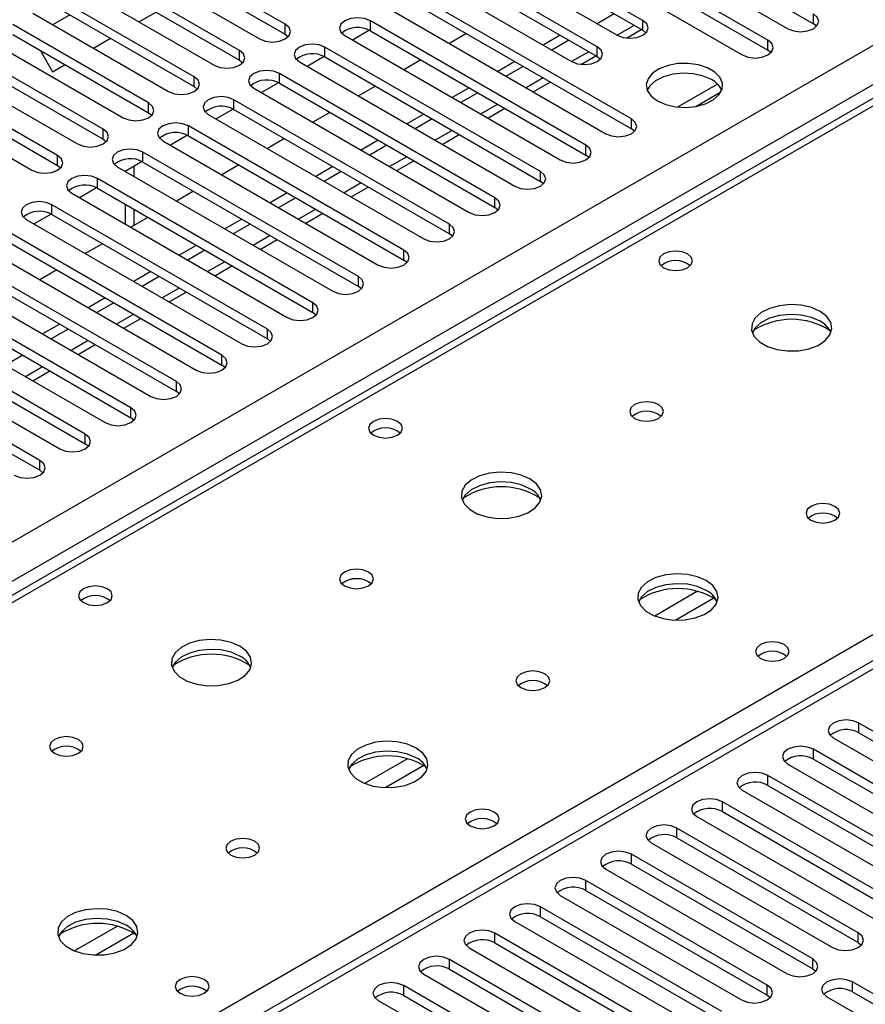
# Model space of a CAD drawing. Units: millimetres. Extents: x 4 to 11134, y 11 to 15752.
# Drawn here: x 3878 to 3983, y 2391 to 2514 of the extents above; entities that cross this region are included whole.
import ezdxf

# ---------------------------------------------------------------- set-up
doc = ezdxf.new("R2010")
doc.units = ezdxf.units.MM
doc.header["$LTSCALE"] = 53

msp = doc.modelspace()

# ---------------------------------------------------------------- linework, layer by layer
at = {"color": 8, "linetype": 'Continuous', "lineweight": 25}
for p, q in [((3069.081, 1982.296), (4289.547, 2686.856)), ((4291.668, 2683.182), (3071.202, 1978.622)), ((4357.076, 2648.281), (3781.846, 2316.208)), ((4043.297, 2537.148), (3325.584, 2122.82)), ((3976.458, 2513.053), (3976.458, 2514.278)), ((3910.785, 2511.777), (3910.785, 2513.002)), ((3921.392, 2512.186), (3921.392, 2513.411)), ((3954.184, 2512.849), (3952.063, 2511.624)), ((3955.244, 2512.237), (3955.244, 2513.461)), ((3915.735, 2508.92), (3915.735, 2510.145)), ((3949.588, 2508.971), (3949.588, 2510.196)), ((3970.801, 2509.787), (3970.801, 2511.012)), ((3905.128, 2508.512), (3905.128, 2509.737)), ((3948.527, 2509.583), (3946.406, 2508.359)), ((3899.471, 2505.246), (3899.471, 2506.471)), ((3910.078, 2505.654), (3910.078, 2506.879)), ((3942.87, 2506.318), (3940.749, 2505.093)), ((3778.134, 2318.351), (4100.219, 2504.287)), ((3893.815, 2501.981), (3893.815, 2503.205)), ((3904.421, 2502.389), (3904.421, 2503.614)), ((3937.214, 2503.052), (3935.092, 2501.827)), ((3898.764, 2499.123), (3898.764, 2500.348)), ((3953.83, 2499.991), (3953.83, 2501.215)), ((3888.158, 2498.715), (3888.158, 2499.94)), ((3931.557, 2499.786), (3929.436, 2498.562)), ((3948.174, 2496.725), (3948.174, 2497.95)), ((3882.501, 2495.449), (3882.501, 2496.674)), ((3893.108, 2495.858), (3893.108, 2497.082)), ((3925.9, 2496.521), (3923.779, 2495.296)), ((3942.516, 2493.459), (3942.516, 2494.684)), ((3887.45, 2492.592), (3887.45, 2493.817)), ((3920.243, 2493.255), (3918.122, 2492.03)), ((3881.794, 2489.326), (3881.794, 2490.551)), ((3936.86, 2490.194), (3936.86, 2491.418)), ((3914.586, 2489.989), (3912.465, 2488.765)), ((3931.203, 2486.928), (3931.203, 2488.153)), ((3908.929, 2486.724), (3906.808, 2485.499)), ((3925.546, 2483.662), (3925.546, 2484.887)), ((3903.273, 2483.458), (3901.151, 2482.234)), ((3919.889, 2480.397), (3919.889, 2481.622)), ((3897.616, 2480.193), (3895.495, 2478.968)), ((3914.232, 2477.131), (3914.232, 2478.356)), ((3891.959, 2476.927), (3889.838, 2475.702)), ((3908.575, 2473.866), (3908.575, 2475.09)), ((3886.302, 2473.661), (3884.181, 2472.437)), ((3902.919, 2470.6), (3902.919, 2471.825)), ((3880.645, 2470.396), (3878.524, 2469.171)), ((3897.262, 2467.334), (3897.262, 2468.559)), ((3891.605, 2464.069), (3891.605, 2465.293)), ((3885.948, 2460.803), (3885.948, 2462.028)), ((3880.291, 2457.537), (3880.291, 2458.762)), ((3962.058, 2442.483), (3956.734, 2439.41)), ((3964.099, 2441.62), (3959.365, 2438.887)), ((3982.115, 2424.881), (3982.115, 2426.106)), ((3976.458, 2421.615), (3976.458, 2422.84)), ((3925.996, 2421.665), (3920.672, 2418.591)), ((3928.036, 2420.802), (3923.302, 2418.069)), ((3970.801, 2418.35), (3970.801, 2419.575)), ((3965.144, 2415.084), (3965.144, 2416.309)), ((3959.487, 2411.819), (3959.487, 2413.043)), ((3953.83, 2408.553), (3953.83, 2409.778)), ((3948.174, 2405.287), (3948.174, 2406.512)), ((3942.516, 2402.022), (3942.516, 2403.246)), ((3889.933, 2400.847), (3884.609, 2397.773)), ((3891.974, 2399.983), (3887.24, 2397.251)), ((3936.86, 2398.756), (3936.86, 2399.981)), ((3982.026, 2398.807), (3982.026, 2400.032)), ((3931.203, 2395.49), (3931.203, 2396.715)), ((3976.369, 2395.541), (3976.369, 2396.766)), ((3981.319, 2392.684), (3981.319, 2393.909)), ((3925.546, 2392.225), (3925.546, 2393.45)), ((3970.713, 2392.276), (3970.713, 2393.501))]:
    msp.add_line(p, q, dxfattribs=at)
at = {"color": 7, "linetype": 'Continuous', "lineweight": 25}
for p, q in [((4355.576, 2648.43), (3780.968, 2316.716)), ((4041.922, 2537.284), (3324.209, 2122.957)), ((3949.676, 2528.514), (3976.458, 2513.053)), ((3946.494, 2527.902), (3973.276, 2512.441)), ((3970.801, 2511.012), (3944.019, 2526.473)), ((3940.837, 2524.636), (3967.619, 2509.175)), ((3944.019, 2525.248), (3970.801, 2509.787)), ((3910.785, 2513.002), (3893.903, 2522.748)), ((3955.244, 2513.461), (3938.362, 2523.207)), ((3890.721, 2520.911), (3907.603, 2511.165)), ((3893.903, 2521.523), (3910.785, 2511.777)), ((3935.18, 2521.37), (3952.062, 2511.625)), ((3938.362, 2521.983), (3955.244, 2512.237)), ((3949.588, 2510.196), (3932.705, 2519.942)), ((3905.128, 2509.737), (3888.246, 2519.483)), ((3932.705, 2518.717), (3949.588, 2508.971)), ((3885.064, 2517.646), (3901.946, 2507.9)), ((3888.246, 2518.258), (3905.128, 2508.512)), ((3929.524, 2518.105), (3946.406, 2508.359)), ((3899.471, 2506.471), (3882.589, 2516.217)), ((3953.83, 2501.215), (3927.049, 2516.676)), ((3882.589, 2514.992), (3899.471, 2505.246)), ((3923.867, 2514.839), (3950.648, 2499.379)), ((3927.049, 2515.451), (3953.83, 2499.991)), ((3879.407, 2514.38), (3896.29, 2504.634)), ((3881.89, 2512.947), (3884.011, 2514.172)), ((3892.617, 2513.286), (3894.738, 2514.51)), ((3951.709, 2514.278), (3949.588, 2513.053)), ((3893.815, 2503.205), (3876.932, 2512.951)), ((3948.174, 2497.95), (3921.392, 2513.411)), ((3953.207, 2511.27), (3955.063, 2512.341)), ((3976.851, 2512.747), (3976.458, 2513.053)), ((3873.751, 2511.114), (3890.633, 2501.369)), ((3876.932, 2511.727), (3893.815, 2501.981)), ((3886.96, 2510.02), (3889.081, 2511.244)), ((3910.785, 2511.777), (3911.178, 2511.471)), ((3918.21, 2511.574), (3944.991, 2496.113)), ((3921.286, 2512.243), (3919.169, 2511.02)), ((3921.287, 2512.243), (3919.169, 2511.02)), ((3921.392, 2512.186), (3948.174, 2496.725)), ((3933.325, 2511.828), (3931.204, 2510.604)), ((3944.991, 2511.624), (3942.87, 2510.4)), ((3955.244, 2512.237), (3955.638, 2511.931)), ((3942.516, 2494.684), (3915.735, 2510.145)), ((3946.052, 2511.012), (3943.931, 2509.788)), ((3888.158, 2499.94), (3871.276, 2509.686)), ((3880.315, 2509.774), (3881.87, 2507.081)), ((3915.63, 2508.977), (3913.512, 2507.755)), ((3915.63, 2508.977), (3913.512, 2507.754)), ((3915.735, 2508.92), (3942.516, 2493.459)), ((3947.55, 2508.004), (3949.406, 2509.076)), ((3949.588, 2508.971), (3949.981, 2508.665)), ((3971.194, 2509.481), (3970.801, 2509.787)), ((3868.093, 2507.849), (3884.976, 2498.103)), ((3871.276, 2508.461), (3888.158, 2498.715)), ((3881.87, 2507.081), (3883.424, 2507.979)), ((3905.128, 2508.512), (3905.521, 2508.206)), ((3912.553, 2508.308), (3939.334, 2492.847)), ((3927.668, 2508.563), (3925.547, 2507.338)), ((3939.335, 2508.359), (3937.213, 2507.134)), ((3940.395, 2507.747), (3938.274, 2506.522)), ((3882.501, 2496.674), (3865.619, 2506.42)), ((3936.86, 2491.418), (3910.078, 2506.879)), ((3865.619, 2505.195), (3882.501, 2495.449)), ((3899.471, 2505.246), (3899.865, 2504.94)), ((3906.896, 2505.042), (3933.678, 2489.582)), ((3909.973, 2505.712), (3907.855, 2504.489)), ((3909.973, 2505.711), (3907.855, 2504.489)), ((3910.078, 2505.654), (3936.86, 2490.194)), ((3922.011, 2505.297), (3919.89, 2504.072)), ((3933.678, 2505.093), (3931.557, 2503.869)), ((3941.628, 2504.586), (3943.749, 2505.81)), ((3964.527, 2505.547), (3959.58, 2502.691)), ((3862.437, 2504.583), (3879.319, 2494.837)), ((3934.738, 2504.481), (3932.617, 2503.256)), ((3961.843, 2502.773), (3964.957, 2504.57)), ((3931.203, 2488.153), (3904.421, 2503.614)), ((3935.971, 2501.32), (3938.093, 2502.545)), ((3893.815, 2501.981), (3894.208, 2501.675)), ((3901.239, 2501.777), (3928.021, 2486.316)), ((3904.316, 2502.446), (3902.198, 2501.223)), ((3904.316, 2502.446), (3902.198, 2501.223)), ((3904.421, 2502.389), (3931.203, 2486.928)), ((3916.354, 2502.031), (3914.233, 2500.807)), ((3928.021, 2501.828), (3925.9, 2500.603)), ((3925.546, 2484.887), (3898.764, 2500.348)), ((3929.082, 2501.215), (3926.96, 2499.991)), ((3898.659, 2499.18), (3896.541, 2497.958)), ((3898.659, 2499.18), (3896.541, 2497.958)), ((3898.764, 2499.123), (3925.546, 2483.662)), ((3930.315, 2498.054), (3932.436, 2499.279)), ((3954.224, 2499.685), (3953.83, 2499.991)), ((3888.158, 2498.715), (3888.551, 2498.409)), ((3895.582, 2498.511), (3922.364, 2483.05)), ((3910.697, 2498.766), (3908.576, 2497.541)), ((3922.364, 2498.562), (3920.243, 2497.337)), ((3923.424, 2497.95), (3921.303, 2496.725)), ((3919.889, 2481.622), (3893.108, 2497.082)), ((3948.567, 2496.419), (3948.174, 2496.725)), ((3882.501, 2495.449), (3882.894, 2495.143)), ((3889.925, 2495.245), (3916.707, 2479.785)), ((3893.002, 2495.915), (3890.884, 2494.692)), ((3893.002, 2495.915), (3890.884, 2494.692)), ((3891.976, 2495.322), (3891.976, 2494.061)), ((3893.108, 2495.858), (3919.889, 2480.397)), ((3905.04, 2495.5), (3902.919, 2494.275)), ((3916.707, 2495.296), (3914.586, 2494.072)), ((3924.658, 2494.789), (3926.779, 2496.013)), ((3890.916, 2494.71), (3890.916, 2494.674)), ((3917.768, 2494.684), (3915.647, 2493.459)), ((3914.232, 2478.356), (3887.45, 2493.817)), ((3919.001, 2491.523), (3921.122, 2492.748)), ((3942.91, 2493.153), (3942.516, 2493.459)), ((3884.269, 2491.98), (3911.05, 2476.519)), ((3887.345, 2492.649), (3885.227, 2491.426)), ((3887.346, 2492.649), (3885.228, 2491.426)), ((3887.45, 2492.592), (3914.232, 2477.131)), ((3899.384, 2492.234), (3897.262, 2491.01)), ((3911.05, 2492.031), (3908.929, 2490.806)), ((3908.575, 2475.09), (3881.794, 2490.551)), ((3890.916, 2490.592), (3890.916, 2488.143)), ((3912.111, 2491.418), (3909.99, 2490.194)), ((3881.689, 2489.383), (3879.571, 2488.161)), ((3881.689, 2489.383), (3879.571, 2488.161)), ((3881.794, 2489.326), (3908.575, 2473.866)), ((3891.976, 2489.979), (3891.976, 2487.958)), ((3913.344, 2488.258), (3915.465, 2489.482)), ((3937.253, 2489.888), (3936.86, 2490.194)), ((3878.612, 2488.714), (3905.393, 2473.253)), ((3893.727, 2488.969), (3891.606, 2487.744)), ((3905.394, 2488.765), (3903.272, 2487.541)), ((3906.454, 2488.153), (3904.333, 2486.928)), ((3902.919, 2471.825), (3876.137, 2487.285)), ((3931.596, 2486.622), (3931.203, 2486.928)), ((3872.955, 2485.449), (3899.737, 2469.988)), ((3876.137, 2486.061), (3902.919, 2470.6)), ((3888.07, 2485.703), (3885.949, 2484.479)), ((3899.737, 2485.5), (3897.616, 2484.275)), ((3907.687, 2484.992), (3909.808, 2486.216)), ((3900.797, 2484.887), (3898.676, 2483.663)), ((3897.262, 2468.559), (3870.48, 2484.02)), ((3902.03, 2481.726), (3904.152, 2482.951)), ((3925.939, 2483.356), (3925.546, 2483.662)), ((3867.298, 2482.183), (3894.08, 2466.722)), ((3870.48, 2482.795), (3897.262, 2467.334)), ((3882.413, 2482.438), (3880.292, 2481.213)), ((3894.08, 2482.234), (3891.958, 2481.009)), ((3891.605, 2465.293), (3864.823, 2480.754)), ((3895.14, 2481.621), (3893.019, 2480.397)), ((3864.823, 2479.529), (3891.605, 2464.069)), ((3896.373, 2478.461), (3898.494, 2479.685)), ((3920.282, 2480.091), (3919.889, 2480.397)), ((3861.641, 2478.917), (3888.423, 2463.456)), ((3888.423, 2478.968), (3886.302, 2477.744)), ((3889.483, 2478.356), (3887.362, 2477.131)), ((3885.948, 2462.028), (3859.166, 2477.489)), ((3914.625, 2476.825), (3914.232, 2477.131)), ((3855.984, 2475.652), (3882.766, 2460.191)), ((3859.166, 2476.264), (3885.948, 2460.803)), ((3882.766, 2475.703), (3880.645, 2474.478)), ((3890.716, 2475.195), (3892.838, 2476.419)), ((3883.827, 2475.09), (3881.706, 2473.866)), ((3880.291, 2458.762), (3853.509, 2474.223)), ((3885.06, 2471.929), (3887.181, 2473.154)), ((3908.969, 2473.559), (3908.575, 2473.866)), ((3853.509, 2472.998), (3880.291, 2457.537)), ((3878.17, 2471.825), (3876.049, 2470.6)), ((3879.403, 2468.664), (3881.524, 2469.888)), ((3903.312, 2470.294), (3902.919, 2470.6)), ((3897.655, 2467.028), (3897.262, 2467.334)), ((3891.998, 2463.763), (3891.605, 2464.069)), ((3886.341, 2460.497), (3885.948, 2460.803)), ((3880.684, 2457.231), (3880.291, 2457.537)), ((4004.654, 2413.094), (3982.115, 2426.106)), ((3978.933, 2424.269), (4001.472, 2411.258)), ((3982.115, 2424.881), (4004.654, 2411.87)), ((3998.997, 2409.829), (3976.458, 2422.84)), ((3973.276, 2421.003), (3995.815, 2407.992)), ((3976.458, 2421.615), (3998.997, 2408.604)), ((3993.34, 2406.563), (3970.801, 2419.575)), ((3970.801, 2418.35), (3993.34, 2405.338)), ((3967.619, 2417.738), (3990.158, 2404.726)), ((3987.683, 2403.297), (3965.144, 2416.309)), ((3961.962, 2414.472), (3984.501, 2401.461)), ((3965.144, 2415.084), (3987.683, 2402.073)), ((3982.026, 2400.032), (3959.487, 2413.043)), ((3956.305, 2411.206), (3978.844, 2398.195)), ((3959.487, 2411.819), (3982.026, 2398.807)), ((3976.369, 2396.766), (3953.83, 2409.778)), ((3953.83, 2408.553), (3976.369, 2395.541)), ((3950.648, 2407.941), (3973.187, 2394.929)), ((3970.713, 2393.501), (3948.174, 2406.512)), ((3944.991, 2404.675), (3967.53, 2391.664)), ((3948.174, 2405.287), (3970.713, 2392.276)), ((3965.055, 2390.235), (3942.516, 2403.246)), ((3939.334, 2401.409), (3961.874, 2388.398)), ((3942.516, 2402.022), (3965.055, 2389.01)), ((3959.399, 2386.969), (3936.86, 2399.981)), ((3936.86, 2398.756), (3959.399, 2385.744)), ((3982.026, 2398.807), (3982.419, 2398.501)), ((3933.678, 2398.144), (3956.217, 2385.132)), ((3953.742, 2383.704), (3931.203, 2396.715)), ((3928.021, 2394.878), (3950.56, 2381.867)), ((3931.203, 2395.49), (3953.742, 2382.479)), ((3976.369, 2395.541), (3976.763, 2395.235)), ((4011.636, 2376.407), (3981.319, 2393.909)), ((3948.085, 2380.438), (3925.546, 2393.45)), ((3981.319, 2392.684), (4010.928, 2375.591)), ((3922.364, 2391.613), (3944.903, 2378.601)), ((3925.546, 2392.225), (3948.085, 2379.213)), ((3970.713, 2392.276), (3971.106, 2391.97)), ((3978.137, 2392.072), (4008.454, 2374.57))]:
    msp.add_line(p, q, dxfattribs=at)
at = {"color": 7, "linetype": 'Continuous', "lineweight": 25, "flags": 128}
for points in [[(3921.392, 2513.411), (3920.662, 2513.692), (3919.801, 2513.791), (3918.94, 2513.692), (3918.21, 2513.411), (3917.722, 2512.989), (3917.551, 2512.492), (3917.722, 2511.995), (3918.21, 2511.574)], [(3973.276, 2512.441), (3974.006, 2512.16), (3974.867, 2512.061), (3975.728, 2512.159), (3976.458, 2512.441), (3976.945, 2512.862), (3977.117, 2513.36), (3976.946, 2513.857), (3976.458, 2514.278)], [(3907.603, 2511.165), (3908.333, 2510.884), (3909.194, 2510.785), (3910.055, 2510.884), (3910.785, 2511.165), (3911.273, 2511.587), (3911.444, 2512.084), (3911.273, 2512.581), (3910.785, 2513.002)], [(3952.062, 2511.625), (3952.792, 2511.343), (3953.653, 2511.244), (3954.515, 2511.343), (3955.245, 2511.625), (3955.732, 2512.046), (3955.903, 2512.543), (3955.732, 2513.04), (3955.244, 2513.461)], [(3915.735, 2510.145), (3915.005, 2510.426), (3914.144, 2510.525), (3913.283, 2510.427), (3912.553, 2510.145), (3912.065, 2509.723), (3911.894, 2509.226), (3912.065, 2508.729), (3912.553, 2508.308)], [(3946.406, 2508.359), (3947.136, 2508.077), (3947.997, 2507.979), (3948.858, 2508.077), (3949.587, 2508.359), (3950.075, 2508.78), (3950.247, 2509.277), (3950.075, 2509.775), (3949.588, 2510.196)], [(3967.619, 2509.175), (3968.349, 2508.894), (3969.21, 2508.795), (3970.071, 2508.894), (3970.801, 2509.175), (3971.289, 2509.597), (3971.46, 2510.094), (3971.288, 2510.591), (3970.801, 2511.012)], [(3901.946, 2507.9), (3902.676, 2507.618), (3903.537, 2507.519), (3904.398, 2507.618), (3905.128, 2507.9), (3905.616, 2508.321), (3905.787, 2508.818), (3905.616, 2509.315), (3905.128, 2509.737)], [(3957.066, 2503.451), (3958.096, 2502.999), (3959.3, 2502.725), (3960.586, 2502.649), (3961.861, 2502.776), (3963.03, 2503.097), (3964.004, 2503.587), (3964.714, 2504.212), (3965.105, 2504.924), (3965.15, 2505.67), (3964.843, 2506.395), (3964.209, 2507.046), (3963.294, 2507.574), (3962.167, 2507.94), (3960.91, 2508.117), (3959.617, 2508.092), (3958.384, 2507.866), (3957.303, 2507.456), (3956.453, 2506.893), (3955.897, 2506.219), (3955.677, 2505.483), (3955.809, 2504.74), (3956.284, 2504.045), (3957.066, 2503.451)], [(3896.29, 2504.634), (3897.019, 2504.353), (3897.88, 2504.254), (3898.742, 2504.353), (3899.471, 2504.634), (3899.959, 2505.056), (3900.13, 2505.553), (3899.959, 2506.05), (3899.471, 2506.471)], [(3910.078, 2506.879), (3909.348, 2507.161), (3908.487, 2507.26), (3907.626, 2507.161), (3906.896, 2506.879), (3906.408, 2506.458), (3906.237, 2505.961), (3906.408, 2505.464), (3906.896, 2505.042)], [(3963.783, 2506.104), (3962.752, 2506.555), (3961.549, 2506.829), (3960.262, 2506.905), (3958.987, 2506.778), (3957.819, 2506.458), (3956.844, 2505.967), (3956.135, 2505.342), (3955.794, 2504.777)], [(3904.421, 2503.614), (3903.691, 2503.895), (3902.83, 2503.994), (3901.969, 2503.895), (3901.239, 2503.614), (3900.752, 2503.192), (3900.58, 2502.695), (3900.751, 2502.198), (3901.239, 2501.777)], [(3890.633, 2501.369), (3891.363, 2501.087), (3892.224, 2500.988), (3893.084, 2501.087), (3893.814, 2501.368), (3894.302, 2501.79), (3894.474, 2502.287), (3894.302, 2502.784), (3893.815, 2503.205)], [(3898.764, 2500.348), (3898.034, 2500.63), (3897.173, 2500.728), (3896.312, 2500.63), (3895.582, 2500.348), (3895.094, 2499.927), (3894.923, 2499.43), (3895.095, 2498.933), (3895.582, 2498.511)], [(3950.648, 2499.379), (3951.378, 2499.097), (3952.239, 2498.998), (3953.1, 2499.097), (3953.83, 2499.378), (3954.318, 2499.8), (3954.489, 2500.297), (3954.318, 2500.794), (3953.83, 2501.215)], [(3884.976, 2498.103), (3885.706, 2497.821), (3886.567, 2497.722), (3887.428, 2497.821), (3888.158, 2498.103), (3888.646, 2498.524), (3888.817, 2499.021), (3888.645, 2499.518), (3888.158, 2499.94)], [(3944.991, 2496.113), (3945.722, 2495.831), (3946.582, 2495.732), (3947.443, 2495.831), (3948.173, 2496.113), (3948.661, 2496.534), (3948.833, 2497.031), (3948.661, 2497.528), (3948.174, 2497.95)], [(3879.319, 2494.837), (3880.049, 2494.556), (3880.91, 2494.457), (3881.771, 2494.556), (3882.501, 2494.837), (3882.988, 2495.259), (3883.16, 2495.756), (3882.989, 2496.253), (3882.501, 2496.674)], [(3893.108, 2497.082), (3892.377, 2497.364), (3891.517, 2497.463), (3890.656, 2497.364), (3889.925, 2497.082), (3889.438, 2496.661), (3889.266, 2496.164), (3889.438, 2495.667), (3889.925, 2495.245)], [(3887.45, 2493.817), (3886.721, 2494.098), (3885.86, 2494.197), (3884.998, 2494.098), (3884.269, 2493.817), (3883.781, 2493.395), (3883.61, 2492.898), (3883.781, 2492.401), (3884.269, 2491.98)], [(3939.334, 2492.847), (3940.064, 2492.566), (3940.925, 2492.467), (3941.787, 2492.566), (3942.517, 2492.847), (3943.004, 2493.269), (3943.175, 2493.766), (3943.004, 2494.263), (3942.516, 2494.684)], [(3881.794, 2490.551), (3881.064, 2490.833), (3880.203, 2490.932), (3879.342, 2490.833), (3878.612, 2490.551), (3878.124, 2490.13), (3877.953, 2489.633), (3878.124, 2489.136), (3878.612, 2488.714)], [(3933.678, 2489.582), (3934.408, 2489.3), (3935.269, 2489.201), (3936.13, 2489.3), (3936.86, 2489.582), (3937.347, 2490.003), (3937.519, 2490.5), (3937.347, 2490.997), (3936.86, 2491.418)], [(3928.021, 2486.316), (3928.751, 2486.034), (3929.612, 2485.936), (3930.473, 2486.034), (3931.203, 2486.316), (3931.691, 2486.737), (3931.862, 2487.234), (3931.691, 2487.732), (3931.203, 2488.153)], [(3922.364, 2483.05), (3923.094, 2482.769), (3923.955, 2482.67), (3924.816, 2482.769), (3925.546, 2483.05), (3926.034, 2483.472), (3926.205, 2483.969), (3926.034, 2484.466), (3925.546, 2484.887)], [(3960.813, 2484.428), (3960.132, 2484.691), (3959.328, 2484.783), (3958.525, 2484.691), (3957.843, 2484.428), (3957.388, 2484.035), (3957.228, 2483.571), (3957.388, 2483.107), (3957.843, 2482.714), (3958.525, 2482.451), (3959.328, 2482.358), (3960.132, 2482.451), (3960.813, 2482.714), (3961.268, 2483.107), (3961.428, 2483.571), (3961.269, 2484.035), (3960.813, 2484.428)], [(3916.707, 2479.785), (3917.437, 2479.503), (3918.298, 2479.404), (3919.159, 2479.503), (3919.889, 2479.785), (3920.377, 2480.206), (3920.548, 2480.703), (3920.377, 2481.2), (3919.889, 2481.622)], [(3911.05, 2476.519), (3911.78, 2476.237), (3912.641, 2476.139), (3913.502, 2476.238), (3914.232, 2476.519), (3914.72, 2476.94), (3914.891, 2477.437), (3914.72, 2477.935), (3914.232, 2478.356)], [(3977.289, 2477.284), (3976.204, 2477.759), (3974.938, 2478.047), (3973.583, 2478.128), (3972.241, 2477.994), (3971.011, 2477.657), (3969.985, 2477.14), (3969.238, 2476.483), (3968.827, 2475.733), (3968.78, 2474.948), (3969.102, 2474.184), (3969.77, 2473.499), (3970.733, 2472.943), (3971.919, 2472.558), (3973.243, 2472.372), (3974.603, 2472.399), (3975.901, 2472.636), (3977.04, 2473.067), (3977.935, 2473.66), (3978.52, 2474.37), (3978.751, 2475.144), (3978.612, 2475.926), (3978.112, 2476.658), (3977.289, 2477.284)], [(3977.289, 2476.059), (3976.204, 2476.534), (3974.938, 2476.823), (3973.583, 2476.903), (3972.241, 2476.769), (3971.011, 2476.432), (3969.985, 2475.915), (3969.238, 2475.258), (3968.868, 2474.631)], [(3905.393, 2473.253), (3906.123, 2472.972), (3906.984, 2472.873), (3907.846, 2472.972), (3908.576, 2473.254), (3909.063, 2473.675), (3909.234, 2474.172), (3909.063, 2474.669), (3908.575, 2475.09)], [(3899.737, 2469.988), (3900.467, 2469.706), (3901.328, 2469.607), (3902.189, 2469.706), (3902.918, 2469.988), (3903.406, 2470.409), (3903.578, 2470.906), (3903.406, 2471.403), (3902.919, 2471.825)], [(3894.08, 2466.722), (3894.81, 2466.441), (3895.671, 2466.342), (3896.532, 2466.441), (3897.262, 2466.722), (3897.75, 2467.144), (3897.921, 2467.641), (3897.75, 2468.138), (3897.262, 2468.559)], [(3957.208, 2465.691), (3956.526, 2465.954), (3955.723, 2466.046), (3954.919, 2465.954), (3954.238, 2465.691), (3953.782, 2465.298), (3953.622, 2464.834), (3953.783, 2464.37), (3954.238, 2463.977), (3954.919, 2463.714), (3955.722, 2463.621), (3956.526, 2463.714), (3957.208, 2463.977), (3957.663, 2464.37), (3957.823, 2464.834), (3957.663, 2465.298), (3957.208, 2465.691)], [(3888.423, 2463.456), (3889.153, 2463.175), (3890.014, 2463.076), (3890.875, 2463.175), (3891.605, 2463.457), (3892.093, 2463.878), (3892.264, 2464.375), (3892.093, 2464.872), (3891.605, 2465.293)], [(3924.751, 2463.61), (3924.069, 2463.872), (3923.266, 2463.965), (3922.462, 2463.872), (3921.781, 2463.61), (3921.326, 2463.216), (3921.166, 2462.752), (3921.326, 2462.288), (3921.781, 2461.895), (3922.462, 2461.632), (3923.266, 2461.54), (3924.07, 2461.632), (3924.751, 2461.895), (3925.206, 2462.288), (3925.366, 2462.752), (3925.206, 2463.216), (3924.751, 2463.61)], [(3882.766, 2460.191), (3883.496, 2459.909), (3884.357, 2459.81), (3885.218, 2459.909), (3885.948, 2460.191), (3886.436, 2460.612), (3886.607, 2461.109), (3886.436, 2461.606), (3885.948, 2462.028)], [(3877.109, 2456.925), (3877.839, 2456.644), (3878.7, 2456.545), (3879.561, 2456.644), (3880.291, 2456.925), (3880.779, 2457.347), (3880.95, 2457.844), (3880.779, 2458.341), (3880.291, 2458.762)], [(3941.227, 2456.466), (3940.142, 2456.941), (3938.875, 2457.229), (3937.521, 2457.309), (3936.179, 2457.176), (3934.949, 2456.838), (3933.923, 2456.322), (3933.176, 2455.664), (3932.764, 2454.915), (3932.718, 2454.129), (3933.04, 2453.366), (3933.707, 2452.681), (3934.67, 2452.125), (3935.857, 2451.74), (3937.18, 2451.553), (3938.541, 2451.58), (3939.839, 2451.818), (3940.978, 2452.249), (3941.872, 2452.842), (3942.457, 2453.551), (3942.688, 2454.326), (3942.549, 2455.108), (3942.05, 2455.839), (3941.227, 2456.466)], [(3941.227, 2455.241), (3940.142, 2455.716), (3938.875, 2456.004), (3937.521, 2456.085), (3936.179, 2455.951), (3934.949, 2455.613), (3933.923, 2455.097), (3933.176, 2454.44), (3932.805, 2453.812)], [(3979.128, 2453.037), (3978.446, 2453.299), (3977.643, 2453.392), (3976.839, 2453.3), (3976.158, 2453.037), (3975.703, 2452.643), (3975.543, 2452.179), (3975.703, 2451.716), (3976.158, 2451.322), (3976.839, 2451.06), (3977.643, 2450.967), (3978.446, 2451.059), (3979.128, 2451.322), (3979.583, 2451.716), (3979.743, 2452.18), (3979.583, 2452.643), (3979.128, 2453.037)], [(3921.145, 2444.873), (3920.464, 2445.136), (3919.66, 2445.228), (3918.856, 2445.135), (3918.175, 2444.873), (3917.72, 2444.479), (3917.56, 2444.015), (3917.72, 2443.551), (3918.175, 2443.158), (3918.857, 2442.895), (3919.66, 2442.803), (3920.464, 2442.895), (3921.145, 2443.158), (3921.6, 2443.551), (3921.76, 2444.015), (3921.6, 2444.479), (3921.145, 2444.873)], [(3963.147, 2443.811), (3962.062, 2444.286), (3960.795, 2444.575), (3959.441, 2444.655), (3958.099, 2444.521), (3956.87, 2444.184), (3955.843, 2443.667), (3955.096, 2443.01), (3954.684, 2442.261), (3954.638, 2441.475), (3954.96, 2440.711), (3955.628, 2440.026), (3956.59, 2439.47), (3957.778, 2439.085), (3959.1, 2438.899), (3960.461, 2438.926), (3961.759, 2439.164), (3962.898, 2439.595), (3963.793, 2440.187), (3964.377, 2440.897), (3964.609, 2441.672), (3964.469, 2442.454), (3963.97, 2443.185), (3963.147, 2443.811)], [(3888.688, 2442.791), (3888.007, 2443.054), (3887.204, 2443.146), (3886.4, 2443.054), (3885.718, 2442.791), (3885.263, 2442.398), (3885.103, 2441.934), (3885.263, 2441.47), (3885.718, 2441.077), (3886.4, 2440.814), (3887.203, 2440.722), (3888.007, 2440.814), (3888.688, 2441.077), (3889.144, 2441.47), (3889.304, 2441.934), (3889.143, 2442.398), (3888.688, 2442.791)], [(3963.147, 2442.587), (3962.062, 2443.061), (3960.795, 2443.35), (3959.441, 2443.43), (3958.099, 2443.297), (3956.87, 2442.959), (3955.843, 2442.443), (3955.096, 2441.785), (3954.726, 2441.158)], [(3905.164, 2435.647), (3904.079, 2436.122), (3902.813, 2436.411), (3901.458, 2436.491), (3900.117, 2436.357), (3898.887, 2436.02), (3897.86, 2435.503), (3897.114, 2434.846), (3896.702, 2434.097), (3896.655, 2433.311), (3896.978, 2432.547), (3897.645, 2431.862), (3898.608, 2431.306), (3899.795, 2430.921), (3901.118, 2430.735), (3902.479, 2430.762), (3903.776, 2431), (3904.915, 2431.431), (3905.81, 2432.023), (3906.395, 2432.733), (3906.626, 2433.508), (3906.487, 2434.29), (3905.987, 2435.021), (3905.164, 2435.647)], [(3905.164, 2434.422), (3904.079, 2434.897), (3902.813, 2435.186), (3901.458, 2435.266), (3900.117, 2435.133), (3898.887, 2434.795), (3897.86, 2434.278), (3897.114, 2433.621), (3896.743, 2432.994)], [(3972.834, 2435.852), (3972.153, 2436.114), (3971.349, 2436.207), (3970.546, 2436.115), (3969.864, 2435.852), (3969.409, 2435.458), (3969.249, 2434.994), (3969.409, 2434.53), (3969.864, 2434.137), (3970.545, 2433.874), (3971.349, 2433.782), (3972.153, 2433.874), (3972.834, 2434.137), (3973.289, 2434.531), (3973.449, 2434.994), (3973.289, 2435.458), (3972.834, 2435.852)], [(3943.065, 2432.218), (3942.384, 2432.481), (3941.58, 2432.573), (3940.777, 2432.481), (3940.096, 2432.218), (3939.64, 2431.825), (3939.481, 2431.361), (3939.64, 2430.897), (3940.096, 2430.504), (3940.777, 2430.241), (3941.581, 2430.149), (3942.384, 2430.241), (3943.065, 2430.504), (3943.521, 2430.897), (3943.681, 2431.361), (3943.521, 2431.825), (3943.065, 2432.218)], [(3982.115, 2426.106), (3981.385, 2426.388), (3980.524, 2426.486), (3979.662, 2426.387), (3978.932, 2426.106), (3978.445, 2425.685), (3978.274, 2425.187), (3978.445, 2424.69), (3978.933, 2424.269)], [(3885.083, 2424.054), (3884.401, 2424.317), (3883.598, 2424.409), (3882.794, 2424.317), (3882.113, 2424.054), (3881.658, 2423.661), (3881.498, 2423.197), (3881.657, 2422.733), (3882.113, 2422.34), (3882.794, 2422.077), (3883.598, 2421.985), (3884.401, 2422.077), (3885.083, 2422.34), (3885.538, 2422.733), (3885.698, 2423.197), (3885.538, 2423.661), (3885.083, 2424.054)], [(3927.085, 2422.993), (3926, 2423.468), (3924.733, 2423.756), (3923.379, 2423.837), (3922.037, 2423.703), (3920.807, 2423.366), (3919.781, 2422.849), (3919.034, 2422.192), (3918.622, 2421.442), (3918.576, 2420.657), (3918.898, 2419.893), (3919.565, 2419.208), (3920.528, 2418.652), (3921.715, 2418.267), (3923.038, 2418.081), (3924.399, 2418.108), (3925.697, 2418.345), (3926.835, 2418.776), (3927.73, 2419.369), (3928.315, 2420.079), (3928.546, 2420.853), (3928.407, 2421.635), (3927.907, 2422.366), (3927.085, 2422.993)], [(3976.458, 2422.84), (3975.728, 2423.122), (3974.867, 2423.221), (3974.006, 2423.122), (3973.276, 2422.84), (3972.788, 2422.419), (3972.617, 2421.922), (3972.788, 2421.425), (3973.276, 2421.003)], [(3927.085, 2421.768), (3926, 2422.243), (3924.733, 2422.531), (3923.379, 2422.612), (3922.037, 2422.478), (3920.807, 2422.141), (3919.781, 2421.624), (3919.034, 2420.967), (3918.663, 2420.34)], [(3970.801, 2419.575), (3970.071, 2419.856), (3969.21, 2419.955), (3968.349, 2419.856), (3967.619, 2419.575), (3967.131, 2419.153), (3966.96, 2418.656), (3967.131, 2418.159), (3967.619, 2417.738)], [(3965.144, 2416.309), (3964.414, 2416.591), (3963.553, 2416.689), (3962.692, 2416.59), (3961.962, 2416.309), (3961.474, 2415.888), (3961.303, 2415.391), (3961.474, 2414.893), (3961.962, 2414.472)], [(3936.771, 2415.033), (3936.09, 2415.296), (3935.287, 2415.388), (3934.483, 2415.296), (3933.802, 2415.033), (3933.346, 2414.64), (3933.187, 2414.176), (3933.347, 2413.712), (3933.802, 2413.319), (3934.483, 2413.056), (3935.287, 2412.964), (3936.09, 2413.056), (3936.771, 2413.319), (3937.227, 2413.712), (3937.387, 2414.176), (3937.227, 2414.64), (3936.771, 2415.033)], [(3959.487, 2413.043), (3958.757, 2413.325), (3957.896, 2413.424), (3957.035, 2413.325), (3956.305, 2413.043), (3955.817, 2412.622), (3955.646, 2412.125), (3955.817, 2411.628), (3956.305, 2411.206)], [(3907.003, 2411.4), (3906.322, 2411.663), (3905.518, 2411.755), (3904.714, 2411.663), (3904.033, 2411.4), (3903.578, 2411.007), (3903.418, 2410.543), (3903.578, 2410.079), (3904.033, 2409.685), (3904.714, 2409.423), (3905.518, 2409.33), (3906.322, 2409.423), (3907.003, 2409.685), (3907.458, 2410.079), (3907.618, 2410.543), (3907.458, 2411.007), (3907.003, 2411.4)], [(3953.83, 2409.778), (3953.1, 2410.059), (3952.239, 2410.158), (3951.378, 2410.059), (3950.648, 2409.778), (3950.16, 2409.356), (3949.989, 2408.859), (3950.161, 2408.362), (3950.648, 2407.941)], [(3948.174, 2406.512), (3947.443, 2406.794), (3946.583, 2406.893), (3945.721, 2406.794), (3944.991, 2406.512), (3944.504, 2406.091), (3944.332, 2405.594), (3944.504, 2405.097), (3944.991, 2404.675)], [(3942.516, 2403.246), (3941.787, 2403.528), (3940.925, 2403.627), (3940.065, 2403.528), (3939.335, 2403.246), (3938.847, 2402.825), (3938.675, 2402.328), (3938.847, 2401.831), (3939.334, 2401.409)], [(3891.022, 2402.174), (3889.937, 2402.65), (3888.671, 2402.938), (3887.316, 2403.018), (3885.974, 2402.885), (3884.745, 2402.547), (3883.718, 2402.03), (3882.971, 2401.373), (3882.56, 2400.624), (3882.513, 2399.838), (3882.835, 2399.075), (3883.503, 2398.389), (3884.466, 2397.834), (3885.653, 2397.448), (3886.976, 2397.262), (3888.336, 2397.289), (3889.634, 2397.527), (3890.773, 2397.958), (3891.668, 2398.55), (3892.253, 2399.26), (3892.484, 2400.035), (3892.345, 2400.817), (3891.845, 2401.548), (3891.022, 2402.174)], [(3891.022, 2400.95), (3889.937, 2401.425), (3888.671, 2401.713), (3887.316, 2401.793), (3885.974, 2401.66), (3884.745, 2401.322), (3883.718, 2400.806), (3882.971, 2400.148), (3882.601, 2399.521)], [(3936.86, 2399.981), (3936.13, 2400.262), (3935.269, 2400.361), (3934.408, 2400.262), (3933.678, 2399.981), (3933.19, 2399.559), (3933.019, 2399.062), (3933.19, 2398.565), (3933.678, 2398.144)], [(3978.844, 2398.195), (3979.574, 2397.913), (3980.435, 2397.815), (3981.296, 2397.913), (3982.026, 2398.195), (3982.514, 2398.616), (3982.685, 2399.113), (3982.514, 2399.61), (3982.026, 2400.032)], [(3931.203, 2396.715), (3930.473, 2396.997), (3929.612, 2397.096), (3928.751, 2396.997), (3928.021, 2396.715), (3927.533, 2396.294), (3927.362, 2395.797), (3927.533, 2395.3), (3928.021, 2394.878)], [(3973.187, 2394.929), (3973.917, 2394.648), (3974.778, 2394.549), (3975.639, 2394.648), (3976.369, 2394.929), (3976.857, 2395.351), (3977.028, 2395.848), (3976.857, 2396.345), (3976.369, 2396.766)], [(3900.709, 2394.215), (3900.028, 2394.478), (3899.224, 2394.57), (3898.421, 2394.478), (3897.739, 2394.215), (3897.284, 2393.821), (3897.124, 2393.358), (3897.284, 2392.894), (3897.739, 2392.5), (3898.421, 2392.238), (3899.224, 2392.145), (3900.028, 2392.238), (3900.709, 2392.5), (3901.164, 2392.894), (3901.324, 2393.358), (3901.164, 2393.821), (3900.709, 2394.215)], [(3925.546, 2393.45), (3924.816, 2393.731), (3923.955, 2393.83), (3923.094, 2393.731), (3922.364, 2393.45), (3921.876, 2393.028), (3921.705, 2392.531), (3921.876, 2392.034), (3922.364, 2391.613)], [(3981.319, 2393.909), (3980.589, 2394.19), (3979.728, 2394.289), (3978.867, 2394.19), (3978.137, 2393.909), (3977.649, 2393.487), (3977.478, 2392.99), (3977.649, 2392.493), (3978.137, 2392.072)], [(3967.53, 2391.664), (3968.261, 2391.382), (3969.121, 2391.283), (3969.982, 2391.382), (3970.712, 2391.664), (3971.2, 2392.085), (3971.372, 2392.582), (3971.2, 2393.079), (3970.713, 2393.501)]]:
    msp.add_lwpolyline(points, dxfattribs=at)
at = {"color": 7, "linetype": 'Continuous', "lineweight": 25}
for centre, radius, start, end in [((3919.829, 2509.406), 3.189, 60.6522, 129.13388), ((3914.172, 2506.142), 3.188, 60.64132, 129.13949), ((3908.515, 2502.876), 3.188, 60.64407, 129.14201), ((3962.646, 2503.742), 2.621, 23.25525, 64.29292), ((3902.858, 2499.61), 3.188, 60.64333, 129.14275), ((3897.202, 2496.345), 3.188, 60.64333, 129.14275), ((3891.545, 2493.078), 3.189, 60.6522, 129.13388), ((3885.888, 2489.813), 3.188, 60.64407, 129.14201), ((3880.231, 2486.548), 3.188, 60.64407, 129.14201), ((3959.328, 2480.757), 2.852, 50.53718, 129.46205), ((3973.754, 2467.508), 8.794, 57.23142, 122.76697), ((3976.082, 2473.565), 2.772, 22.61822, 64.16496), ((3955.723, 2462.021), 2.85, 50.51736, 129.48187), ((3955.723, 2462.021), 2.851, 50.55482, 129.44306), ((3923.266, 2459.938), 2.852, 50.53718, 129.46205), ((3937.691, 2446.689), 8.794, 57.2226, 122.77828), ((3940.019, 2452.746), 2.772, 22.61822, 64.16496), ((3977.643, 2449.367), 2.85, 50.51671, 129.48252), ((3919.66, 2441.203), 2.851, 50.49859, 129.5018), ((3919.66, 2441.201), 2.852, 50.54059, 129.46479), ((3959.612, 2434.035), 8.794, 57.21327, 122.78877), ((3961.939, 2440.092), 2.772, 22.6207, 64.16248), ((3887.203, 2439.12), 2.851, 50.53298, 129.46625), ((3901.629, 2425.869), 8.795, 57.23605, 122.76417), ((3903.969, 2431.94), 2.755, 22.48889, 64.29429), ((3971.349, 2432.181), 2.851, 50.53666, 129.46257), ((3971.35, 2432.174), 2.857, 51.03102, 129.40162), ((3941.581, 2428.547), 2.852, 50.53994, 129.46544), ((3980.552, 2422.102), 3.188, 60.64373, 129.14236), ((3883.598, 2420.383), 2.852, 50.53731, 129.46192), ((3923.549, 2413.212), 8.799, 57.28142, 122.71931), ((3925.889, 2419.285), 2.755, 22.49136, 64.29182), ((3974.895, 2418.837), 3.188, 60.64373, 129.14236), ((3969.238, 2415.571), 3.188, 60.64171, 129.1391), ((3963.581, 2412.305), 3.188, 60.64447, 129.14162), ((3935.287, 2411.362), 2.851, 50.53247, 129.46676), ((3935.288, 2411.356), 2.857, 51.0268, 129.40584), ((3957.924, 2409.04), 3.188, 60.64373, 129.14236), ((3905.518, 2407.729), 2.851, 50.53666, 129.46257), ((3952.267, 2405.774), 3.188, 60.64373, 129.14236), ((3946.611, 2402.508), 3.189, 60.6526, 129.13349), ((3940.954, 2399.243), 3.188, 60.64447, 129.14162), ((3887.487, 2392.397), 8.795, 57.23026, 122.76967), ((3889.816, 2398.456), 2.77, 22.61542, 64.18983), ((3935.297, 2395.977), 3.188, 60.64447, 129.14162), ((3929.64, 2392.712), 3.188, 60.64373, 129.14236), ((3899.224, 2390.545), 2.85, 50.51671, 129.48252), ((3899.226, 2390.537), 2.857, 51.03428, 129.4045), ((3923.983, 2389.446), 3.188, 60.64373, 129.14236), ((3979.756, 2389.905), 3.188, 60.64373, 129.14236)]:
    msp.add_arc(centre, radius, start, end, dxfattribs=at)

doc.saveas('drawing.dxf')
